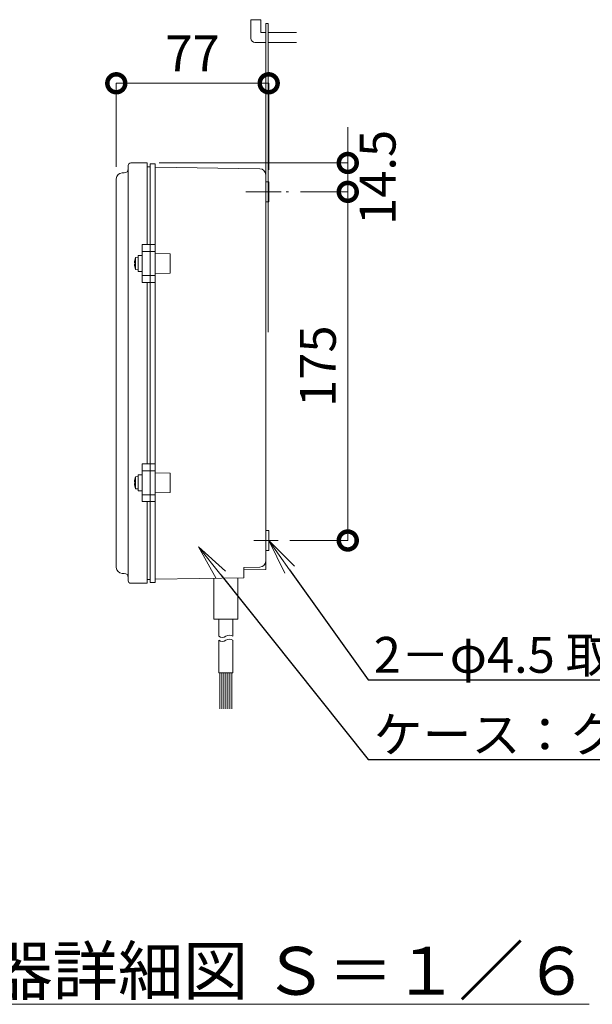
# Model space of a CAD drawing. Extents: x -29 to 12571, y -13 to 8897.
# Drawn here: x 8921 to 10358, y 2217 to 4688 of the extents above; entities that cross this region are included whole.
import ezdxf
from ezdxf import colors
from ezdxf.entities.mleader import LeaderData, LeaderLine
from ezdxf.math import Vec2, Vec3

# ---------------------------------------------------------------- set-up
doc = ezdxf.new("R2010")
doc.units = 0
doc.header["$MEASUREMENT"] = 0
doc.header["$PDMODE"] = 1
doc.linetypes.add('CENTER', pattern=[50.8, 31.75, -6.35, 6.35, -6.35])
doc.layers.get('0').update_dxf_attribs({"linetype": 'CONTINUOUS'})
doc.layers.get('DefPoints').update_dxf_attribs({"linetype": 'CONTINUOUS'})
for name, color, linetype, lineweight in [('FRAM3', 1, 'CONTINUOUS', 50), ('基準線', 6, 'CENTER', 18), ('外形線', 7, 'CONTINUOUS', 18), ('寸法線', 3, 'CONTINUOUS', 18), ('文字', 4, 'CONTINUOUS', 18), ('文字引出', 4, 'CONTINUOUS', 18)]:
    doc.layers.add(name, color=color, linetype=linetype, lineweight=lineweight)
doc.styles.get("Standard").update_dxf_attribs({"font": 'TXT.SHX', "bigfont": 'bigfont.shx'})
doc.dimstyles.new('30-6', dxfattribs={"dimscale": 30, "dimtxt": 3, "dimasz": 3, "dimexe": 0, "dimexo": 1, "dimgap": 1, "dimtad": 3, "dimdec": 1, "dimlfac": 0.2, "dimdsep": 46, "dimtxsty": 'Standard', "dimblk": 'DOTSMALL', "dimcen": 0, "dimclrd": 256, "dimclre": 256, "dimclrt": 7, "dimadec": 3, "dimazin": 2, "dimtfac": 1, "dimtdec": 1, "dimtix": 1, "dimtmove": 2, "dimatfit": 2, "dimldrblk": 'OPEN', "dimfxl": 0, "dimtolj": 1, "dimlwd": -1, "dimlwe": -1, "dimarcsym": 0})

# ---------------------------------------------------------------- blocks, each defined once
blk = doc.blocks.new('_DotSmall')
at = {"layer": 'FRAM3', "color": 0, "const_width": 0.5}
blk.add_lwpolyline([(-0.0625, 0, 1), (0.0625, 0, 1)], format="xyb", close=True, dxfattribs=at)
blk = doc.blocks.new('*D8')
at = {"layer": 'DefPoints', "color": 0}
for p in [(9240.5, 4328.8), (9744, 4328.8), (9595.5, 4256.3)]:
    blk.add_point(p, dxfattribs=at)
at = {"layer": '寸法線'}
for p, q in [((9744, 4328.8), (9744, 4418.8)), ((9270.5, 4328.8), (9744, 4328.8)), ((9744, 4256.3), (9744, 4328.8)), ((9625.5, 4256.3), (9744, 4256.3)), ((9744, 4256.3), (9744, 4166.3))]:
    blk.add_line(p, q, dxfattribs=at)
at = {"layer": '寸法線', "xscale": 90, "yscale": 90, "zscale": 90}
for p, rotation in [((9744, 4328.8), 270), ((9744, 4256.3), 90)]:
    blk.add_blockref('_DotSmall', p, dxfattribs=dict(at, rotation=rotation))
at = {"layer": '寸法線', "color": 7, "insert": (9819, 4292.6), "char_height": 90, "attachment_point": 5, "rotation": 90}
blk.add_mtext('\\A1;14.5', dxfattribs=at)
blk = doc.blocks.new('_OPEN')
at = {"color": 0, "linetype": 'ByBlock'}
for p, q in [((-1, 0.167), (0, 0)), ((0, 0), (-1, -0.167)), ((0, 0), (-1, 0))]:
    blk.add_line(p, q, dxfattribs=at)
blk = doc.blocks.new('*D9')
at = {"layer": 'DefPoints', "color": 0}
for p in [(9595.5, 4256.3), (9744, 4256.3), (9569, 3381.3)]:
    blk.add_point(p, dxfattribs=at)
at = {"layer": '寸法線'}
for p, q in [((9625.5, 4256.3), (9744, 4256.3)), ((9744, 3381.3), (9744, 4256.3)), ((9599, 3381.3), (9744, 3381.3))]:
    blk.add_line(p, q, dxfattribs=at)
at = {"layer": '寸法線', "xscale": 90, "yscale": 90, "zscale": 90}
for p, rotation in [((9744, 4256.3), 90), ((9744, 3381.3), 270)]:
    blk.add_blockref('_DotSmall', p, dxfattribs=dict(at, rotation=rotation))
at = {"layer": '寸法線', "color": 7, "insert": (9669, 3818.8), "char_height": 90, "attachment_point": 5, "rotation": 90}
blk.add_mtext('\\A1;175', dxfattribs=at)
blk = doc.blocks.new('*D10')
at = {"layer": 'DefPoints', "color": 0}
for p in [(9545.5, 4528.8), (9163, 4288.8), (9545.5, 4281.2)]:
    blk.add_point(p, dxfattribs=at)
at = {"layer": '寸法線'}
for p, q in [((9163, 4318.8), (9163, 4528.8)), ((9163, 4528.8), (9545.5, 4528.8)), ((9545.5, 4311.2), (9545.5, 4528.8))]:
    blk.add_line(p, q, dxfattribs=at)
at = {"layer": '寸法線', "xscale": 90, "yscale": 90, "zscale": 90, "rotation": 180}
blk.add_blockref('_DotSmall', (9163, 4528.8), dxfattribs=at)
at = {"layer": '寸法線', "xscale": 90, "yscale": 90, "zscale": 90}
blk.add_blockref('_DotSmall', (9545.5, 4528.8), dxfattribs=at)
at = {"layer": '寸法線', "color": 7, "insert": (9354.3, 4603.8), "char_height": 90, "attachment_point": 5}
blk.add_mtext('\\A1;77', dxfattribs=at)

msp = doc.modelspace()

# ---------------------------------------------------------------- linework, layer by layer
at = {"layer": '基準線', "ltscale": 2}
msp.add_line((9488.0480953, 4256.3275351), (9595.5480953, 4256.3275351), dxfattribs=at)
at = {"layer": '基準線'}
msp.add_line((9508.4949453, 3381.3275401), (9568.9902903, 3381.3275401), dxfattribs=at)
at = {"layer": '外形線'}
for p, q in [((9500.9982303, 4688.3499751), (9500.9982303, 4641.3275401)), ((9525.9982353, 4688.3499751), (9500.9982303, 4688.3499751)), ((9525.9982353, 4688.3499751), (9525.9982353, 4656.3275401)), ((9538.0480953, 4678.8275401), (9544.0480953, 4678.8275401)), ((9538.0480953, 4299.1605151), (9538.0480953, 4678.8275401)), ((9544.0480953, 3903.8275351), (9544.0480953, 4678.8275401)), ((9525.9982353, 4656.3275401), (9538.0480953, 4656.3275401)), ((9544.0480953, 4656.3275401), (9615.3010503, 4656.3275401)), ((9510.9982353, 4631.3275351), (9538.0480953, 4631.3275351)), ((9544.0480953, 4631.3275351), (9615.3010503, 4631.3275351)), ((9199.2981003, 4328.8275301), (9240.5481003, 4328.8275301)), ((9240.5481003, 4123.7617051), (9240.5481003, 4328.8275301)), ((9248.0481003, 4326.3275401), (9248.0481003, 3276.3275401)), ((9248.0481003, 4326.3275401), (9260.5480953, 4326.3275401)), ((9260.5480953, 4326.3275401), (9260.5480953, 3276.3275401)), ((9178.0480953, 4303.8275401), (9183.0480903, 4303.8275401)), ((9193.0480953, 3280.0775401), (9193.0480953, 4322.5775401)), ((9240.5481003, 4318.8275401), (9248.0481003, 4318.8275401)), ((9260.5480953, 4318.5376051), (9523.2980553, 4314.1584451)), ((9163.0480953, 3313.8275401), (9163.0480953, 4288.8275401)), ((9538.0480953, 4299.1605151), (9538.0480953, 3308.8275301)), ((9538.0480953, 4281.3275401), (9545.5480953, 4281.2025301)), ((9545.5480953, 4281.2025301), (9545.5480953, 4231.4525401)), ((9508.4949453, 4256.3275351), (9568.9902903, 4256.3275351)), ((9538.0480953, 4231.3275301), (9545.5480953, 4231.4525401)), ((9228.0480903, 4123.7617051), (9248.0481003, 4123.7617051)), ((9228.0480903, 4028.8933651), (9228.0480903, 4123.7617051)), ((9228.0480903, 4106.3275351), (9248.0481003, 4106.3275351)), ((9248.0481003, 4028.8933651), (9248.0481003, 4123.7617051)), ((9248.0481003, 4123.7617051), (9260.5480953, 4123.7617051)), ((9248.0481003, 4106.3275351), (9260.5480953, 4106.3275351)), ((9210.7731003, 4078.0775401), (9208.5864753, 4078.0775401)), ((9210.7731003, 4074.5775301), (9210.7731003, 4078.0775401)), ((9218.0481003, 4092.0775351), (9211.5480903, 4091.5088551)), ((9211.5480903, 4061.1462151), (9211.5480903, 4091.5088551)), ((9218.0481003, 4056.3275401), (9218.0481003, 4096.3275301)), ((9218.0481003, 4096.3275301), (9228.0480903, 4096.3275301)), ((9260.5480953, 4101.3275401), (9298.0480953, 4100.7025351)), ((9298.0480953, 4051.9525351), (9298.0480953, 4100.7025351)), ((9210.7731003, 4074.5775301), (9208.5864753, 4074.5775301)), ((9218.0481003, 4060.5775351), (9211.5480903, 4061.1462151)), ((9218.0481003, 4056.3275401), (9228.0480903, 4056.3275401)), ((9228.0480903, 4046.3691151), (9248.0481003, 4046.3691151)), ((9228.0480903, 4028.8933651), (9248.0481003, 4028.8933651)), ((9240.5481003, 3573.7617001), (9240.5481003, 4028.8933651)), ((9248.0481003, 4046.3691151), (9260.5480953, 4046.3691151)), ((9248.0481003, 4028.8933651), (9260.5480953, 4028.8933651)), ((9260.5480953, 4051.3275301), (9298.0480953, 4051.9525351)), ((9228.0480903, 3573.7617001), (9248.0481003, 3573.7617001)), ((9228.0480903, 3573.7617001), (9228.0480903, 3478.8933751)), ((9248.0481003, 3573.7617001), (9248.0481003, 3478.8933751)), ((9248.0481003, 3573.7617001), (9260.5480953, 3573.7617001)), ((9218.0481003, 3542.0775301), (9211.5480903, 3541.5088651)), ((9211.5480903, 3511.1462101), (9211.5480903, 3541.5088651)), ((9218.0481003, 3546.3275401), (9218.0481003, 3506.3275351)), ((9218.0481003, 3546.3275401), (9228.0480903, 3546.3275401)), ((9228.0480903, 3556.2859501), (9248.0481003, 3556.2859501)), ((9248.0481003, 3556.2859501), (9260.5480953, 3556.2859501)), ((9260.5480953, 3551.3275351), (9298.0480953, 3550.7025301)), ((9298.0480953, 3550.7025301), (9298.0480953, 3501.9525301)), ((9210.7731003, 3528.0775351), (9208.5864753, 3528.0775351)), ((9210.7731003, 3524.5775401), (9208.5864753, 3524.5775401)), ((9210.7731003, 3524.5775401), (9210.7731003, 3528.0775351)), ((9218.0481003, 3510.5775301), (9211.5480903, 3511.1462101)), ((9218.0481003, 3506.3275351), (9228.0480903, 3506.3275351)), ((9228.0480903, 3496.3275301), (9248.0481003, 3496.3275301)), ((9248.0481003, 3496.3275301), (9260.5480953, 3496.3275301)), ((9260.5480953, 3501.3275401), (9298.0480953, 3501.9525301)), ((9228.0480903, 3478.8933751), (9248.0481003, 3478.8933751)), ((9240.5481003, 3478.8933751), (9240.5481003, 3273.8275351)), ((9240.5481003, 3273.8275351), (9240.5481003, 3478.8933751)), ((9248.0481003, 3478.8933751), (9260.5480953, 3478.8933751)), ((9538.0480953, 3406.3275301), (9545.5480953, 3406.2025351)), ((9545.5480953, 3406.2025351), (9545.5480953, 3356.4525301)), ((9508.4949453, 3381.3275401), (9568.9902903, 3381.3275401)), ((9538.0480953, 3356.3275351), (9545.5480953, 3356.4525301)), ((9483.0480903, 3313.8258001), (9523.2980553, 3314.4966301)), ((9483.0480903, 3313.8258001), (9483.0480903, 3287.8258051)), ((9178.0480953, 3298.8275401), (9183.0480903, 3298.8275401)), ((9260.5480953, 3284.1174601), (9483.0480903, 3287.8258051)), ((9408.0480903, 3183.8275351), (9408.0480903, 3286.5757951)), ((9468.0480903, 3183.8275351), (9468.0480903, 3287.5758001)), ((9483.0480903, 3307.9108651), (9538.0480953, 3308.8275301)), ((9199.2981003, 3273.8275351), (9240.5481003, 3273.8275351)), ((9240.5481003, 3283.8275401), (9248.0481003, 3283.8275401)), ((9248.0481003, 3276.3275401), (9260.5480953, 3276.3275401)), ((9408.0480903, 3183.8275351), (9468.0480903, 3183.8275351)), ((9420.5481003, 3183.8275351), (9420.5481003, 3141.0110251)), ((9455.5480953, 3183.8275351), (9455.5480953, 3141.0110251)), ((9420.5481003, 3131.0110351), (9420.5481003, 3048.8275351)), ((9455.5480953, 3131.0110351), (9455.5480953, 3048.8275351)), ((9455.5480953, 3048.8275351), (9420.5481003, 3048.8275351)), ((9423.0480903, 3048.8275351), (9423.0480903, 2958.8275351)), ((9428.0481003, 3048.8275351), (9428.0481003, 2958.8275351)), ((9433.0480953, 3048.8275351), (9433.0480953, 2958.8275351)), ((9438.0480903, 3048.8275351), (9438.0480903, 2958.8275351)), ((9443.0481003, 3048.8275351), (9443.0481003, 2958.8275351)), ((9448.0480953, 3048.8275351), (9448.0480953, 2958.8275351)), ((9453.0480903, 3048.8275351), (9453.0480903, 2958.8275351))]:
    msp.add_line(p, q, dxfattribs=at)
for centre, radius, start, end in [((9510.9982353, 4641.3275401), 10.000005, 180, 270), ((9199.2981003, 4322.5775401), 6.250005, 90, 180), ((9178.0480953, 4288.8275401), 15, 90, 180), ((9183.0480903, 4313.8275301), 10.000005, 270, 0), ((9523.0480953, 4299.1605151), 15, 0, 89.0451590001), ((9248.4601953, 4076.3275351), 39.912105, 157.643461, 177.4869830001), ((9248.4601953, 4076.3275351), 39.912105, 182.5130169999, 202.356539), ((9248.4601953, 3526.3275301), 39.912105, 157.643461, 177.4869830001), ((9248.4601953, 3526.3275301), 39.912105, 182.5130169999, 202.356539), ((9178.0480953, 3313.8275401), 15, 180, 270), ((9523.0480953, 3329.4945451), 15, 270.9548409999, 0), ((9183.0480903, 3288.8275351), 10.000005, 0, 90), ((9199.2981003, 3280.0775401), 6.250005, 180, 270), ((9429.2980953, 3153.1945201), 15, 234.3146649998, 305.6853350002), ((9446.7981003, 3128.8275301), 15, 54.3146649998, 125.6853350002), ((9429.2980953, 3143.1945151), 15, 234.3146649998, 305.6853350002), ((9446.7981003, 3118.8275401), 15, 54.3146649998, 125.6853350002)]:
    msp.add_arc(centre, radius, start, end, dxfattribs=at)

# ---------------------------------------------------------------- texts
at = {"layer": '文字', "insert": (9267.1360653, 2301.3275401), "char_height": 120, "attachment_point": 5}
msp.add_mtext('{\\L時計駆動器詳細図 Ｓ＝１／６}', dxfattribs=at)

# ---------------------------------------------------------------- dimensions: what is measured, and where the dimension line sits
at = {"layer": '寸法線'}
dim = msp.add_linear_dim(base=(9545.5480952868, 4528.8275300862), p1=(9163.0480952868, 4288.8275400862), p2=(9545.5480952868, 4281.2025300862), dimstyle='30-6', override={"dimdec": 0}, dxfattribs=at)
dim.commit()
dim.dimension.update_dxf_attribs({"geometry": '*D10', "text_midpoint": (9354.2980952868, 4603.8275300862)})
dim = msp.add_linear_dim(base=(9744.0480953, 4328.8275301), p1=(9595.5480953, 4256.3275351), p2=(9240.5481003, 4328.8275301), angle=90, dimstyle='30-6', override={"dimtad": 4}, dxfattribs=at)
dim.commit()
dim.dimension.update_dxf_attribs({"geometry": '*D8', "text_midpoint": (9819.0480953, 4292.5775326)})
dim = msp.add_linear_dim(base=(9744.0480953, 4256.3275351), p1=(9568.9902903, 3381.3275401), p2=(9595.5480953, 4256.3275351), angle=90, dimstyle='30-6', dxfattribs=at)
dim.commit()
dim.dimension.update_dxf_attribs({"geometry": '*D9', "text_midpoint": (9669.0480953, 3818.8275376)})

# ---------------------------------------------------------------- leaders
at = {"layer": '文字引出'}
ml = msp.add_multileader_mtext('Standard', dxfattribs=at)
ml.set_content('{\\C7;ケース：クリ－ム色プラスチック}', color=256)
ml.set_leader_properties()
ml.set_arrow_properties(name='OPEN')
ml.build(insert=Vec2(0, 0))
ml.multileader.update_dxf_attribs({"text_left_attachment_type": 6, "text_right_attachment_type": 6, "dogleg_length": 0.36, "arrow_head_size": 90, "scale": 30})
ctx = ml.context
ctx.base_point, ctx.scale, ctx.char_height, ctx.arrow_head_size, ctx.landing_gap_size, ctx.plane_origin = Vec3(9806.3480953, 2831.3275326), 30, 90, 90, 2.7, Vec3(9796.2236849, 2573.4324796)
ctx.left_attachment, ctx.right_attachment = 6, 6
notes = []
notes.append((ctx, [(0, (1, 1, 0), (9795.5480953, 2831.3275326), (1, 0), 10.8, [(0, [(9369.3565203, 3365.7171751)], 0, [])])]))
ctx.mtext.insert, ctx.mtext.flow_direction = Vec3(9809.0480953, 2939.3275326), 5
ml = msp.add_multileader_mtext('Standard', dxfattribs=at)
ml.set_content('{\\C7;2－φ4.5 取付穴}', color=256)
ml.set_leader_properties()
ml.set_arrow_properties(name='OPEN')
ml.build(insert=Vec2(0, 0))
ml.multileader.update_dxf_attribs({"text_left_attachment_type": 6, "text_right_attachment_type": 6, "dogleg_length": 0.36, "arrow_head_size": 90, "scale": 30})
ctx = ml.context
ctx.base_point, ctx.scale, ctx.char_height, ctx.arrow_head_size, ctx.landing_gap_size, ctx.plane_origin = Vec3(9806.3480953, 3031.3275326), 30, 90, 90, 2.7, Vec3(9810.4001352, 2861.5323355)
ctx.left_attachment, ctx.right_attachment = 6, 6
notes.append((ctx, [(0, (1, 1, 0), (9795.5480953, 3031.3275326), (1, 0), 10.8, [(0, [(9545.5480953, 3381.3275401)], 0, [])])]))
ctx.mtext.insert, ctx.mtext.flow_direction = Vec3(9809.0480953, 3139.3275326), 5
for ctx, leaders in notes:
    for number, flags, end, landing, length, lines in leaders:
        leader = LeaderData()
        leader.index, (leader.has_last_leader_line, leader.has_dogleg_vector, leader.attachment_direction) = number, flags
        leader.last_leader_point, leader.dogleg_vector, leader.dogleg_length = Vec3(end), Vec3(landing), length
        for number, points, colour, breaks in lines:
            line = LeaderLine()
            line.index, line.vertices, line.color, line.breaks = number, Vec3.list(points), colors.encode_raw_color(colour), breaks
            leader.lines.append(line)
        ctx.leaders.append(leader)

doc.saveas('drawing.dxf')
